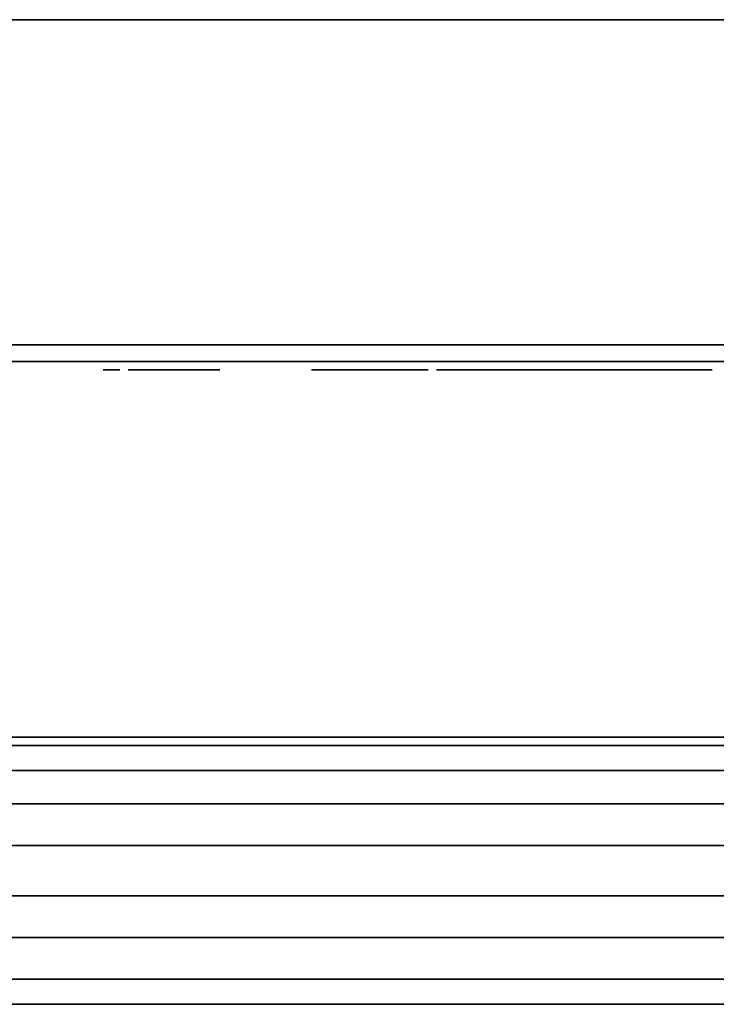
# Model space of a CAD drawing. Units: inches. Extents: x 0 to 29.8, y -26 to 0.
# Drawn here: x 18.9 to 21.5, y -25.7 to -22 of the extents above; entities that cross this region are included whole.
import ezdxf

# ---------------------------------------------------------------- set-up
doc = ezdxf.new("R2010")
doc.units = ezdxf.units.IN
doc.header["$MEASUREMENT"] = 0
doc.layers.get('0').update_dxf_attribs({"true_color": 0x8a086e})

msp = doc.modelspace()

# ---------------------------------------------------------------- linework, layer by layer
at = {"color": 225, "elevation": 0}
for points in [[(29.6744, -23.2268), (20.7352, -23.2268), (9.1273, -23.2268), (0.0941, -23.2268), (0.0941, -22.004), (9.1273, -22.004), (0.0941, -22.004)], [(29.7684, -23.2268), (29.7684, -22.004), (29.6744, -22.004), (29.6744, -23.2268), (20.7352, -23.2268), (9.1273, -23.2268)], [(9.1273, -22.004), (20.7352, -22.004), (29.6744, -22.004), (20.7352, -22.004), (29.6744, -22.004), (29.6744, -23.2268), (29.6744, -23.2895), (20.7352, -23.2895), (29.6744, -23.2895), (29.6744, -23.2268), (29.6744, -23.2895), (29.7684, -23.2268), (29.7684, -22.004), (29.6744, -22.004), (20.7352, -22.004), (9.1273, -22.004)], [(9.1273, -23.2268), (20.7352, -23.2268), (29.6744, -23.2268), (29.6744, -22.004), (29.7684, -22.004), (29.7684, -23.2268), (29.6744, -23.2895), (20.7352, -23.2895), (9.1273, -23.2895), (20.7352, -23.2895), (29.6744, -23.2895), (29.7684, -23.2268), (29.6744, -23.2268), (29.7684, -23.2268), (29.6744, -23.2895)], [(19.2284, -23.3208), (19.197, -23.3208)], [(19.197, -23.3208), (19.2284, -23.3208)], [(19.2284, -23.3208), (19.197, -23.3208)], [(19.2911, -23.3208), (19.2597, -23.3208), (19.3225, -23.3208), (19.2911, -23.3208), (19.2597, -23.3208), (19.3225, -23.3208), (19.2597, -23.3208), (19.2911, -23.3208), (19.3225, -23.3208), (19.3538, -23.3208), (19.3852, -23.3208), (19.4165, -23.3208), (19.3852, -23.3208)], [(19.3852, -23.3208), (19.3538, -23.3208), (19.3225, -23.3208), (19.3538, -23.3208), (19.3852, -23.3208), (19.3538, -23.3208), (19.4165, -23.3208), (19.5106, -23.3208)], [(19.3852, -23.3208), (19.4165, -23.3208)], [(19.4479, -23.3208), (19.5106, -23.3208)], [(19.5106, -23.3208), (19.5733, -23.3208)], [(19.5733, -23.3208), (19.5419, -23.3208), (19.5106, -23.3208)], [(19.5733, -23.3208), (19.6046, -23.3208)]]:
    msp.add_lwpolyline(points, dxfattribs=at)
for points in [[(9.1273, -22.004), (20.7352, -22.004)], [(9.1273, -23.2895), (20.7352, -23.2895)], [(19.1657, -23.3208), (19.197, -23.3208)], [(19.1657, -23.3208), (19.197, -23.3208)], [(19.2284, -23.3208), (19.1657, -23.3208)], [(19.2284, -23.3208), (19.1657, -23.3208)], [(19.1657, -23.3208), (19.2284, -23.3208)], [(19.197, -23.3208), (19.1657, -23.3208), (19.2284, -23.3208), (19.1657, -23.3208)], [(19.2284, -23.3208), (19.197, -23.3208)], [(19.2911, -23.3208), (19.2597, -23.3208)], [(19.3225, -23.3208), (19.2597, -23.3208)], [(19.3225, -23.3208), (19.2911, -23.3208)], [(19.3852, -23.3208), (19.3538, -23.3208)], [(19.3852, -23.3208), (19.3538, -23.3208)], [(19.3538, -23.3208), (19.3852, -23.3208)], [(19.3538, -23.3208), (19.3852, -23.3208)], [(19.4165, -23.3208), (19.3538, -23.3208), (19.3852, -23.3208), (19.4165, -23.3208), (19.5106, -23.3208)], [(19.3852, -23.3208), (19.4165, -23.3208)], [(19.4165, -23.3208), (19.3852, -23.3208)], [(19.4165, -23.3208), (19.3852, -23.3208)], [(19.3852, -23.3208), (19.4165, -23.3208)], [(19.5106, -23.3208), (19.4479, -23.3208)], [(19.5106, -23.3208), (19.4479, -23.3208)], [(19.4479, -23.3208), (19.5106, -23.3208)], [(19.5733, -23.3208), (19.5106, -23.3208), (19.5419, -23.3208), (19.5733, -23.3208), (19.6046, -23.3208)], [(19.5419, -23.3208), (19.5733, -23.3208)], [(19.5733, -23.3208), (19.6046, -23.3208)]]:
    msp.add_lwpolyline(points, close=True, dxfattribs=at)
at = {"color": 125, "elevation": 0}
for points in [[(19.2597, -23.2895), (12.2958, -23.2895)], [(19.2597, -23.2895), (12.2958, -23.2895)], [(21.5817, -23.2895), (19.5106, -23.2895)], [(21.5817, -23.2895), (19.5106, -23.2895)], [(3.9523, -24.7022), (25.9102, -24.7022)], [(25.8788, -24.7336), (3.9836, -24.7336)], [(25.8475, -24.8276), (4.015, -24.8276)], [(25.7848, -24.953), (4.0777, -24.953)], [(25.6907, -25.1098), (4.1717, -25.1098)], [(25.5967, -25.2997), (4.2658, -25.2997)], [(25.534, -25.4565), (4.3285, -25.4565)], [(25.4713, -25.6133), (4.3912, -25.6133)], [(4.4539, -25.7073), (25.4086, -25.7073)], [(4.4539, -25.7073), (25.4086, -25.7073)], [(25.4086, -25.7073), (4.4539, -25.7073)]]:
    msp.add_lwpolyline(points, close=True, dxfattribs=at)
at = {"color": 226, "elevation": 0}
for points in [[(19.4479, -23.2895), (19.5106, -23.2895), (19.5733, -23.2895), (19.5106, -23.2895), (19.4479, -23.2895), (19.3538, -23.2895), (19.2597, -23.2895), (19.197, -23.2895), (19.1657, -23.2895), (19.1343, -23.2895), (19.1657, -23.2895), (19.1343, -23.2895)], [(19.2597, -23.2895), (19.3225, -23.2895), (19.2597, -23.2895), (19.3538, -23.2895), (19.4479, -23.2895), (19.5106, -23.2895), (19.5733, -23.2895), (19.6046, -23.2895), (19.636, -23.2895), (19.6046, -23.2895)], [(19.6046, -23.2895), (19.636, -23.2895)]]:
    msp.add_lwpolyline(points, dxfattribs=at)
at = {"color": 136, "elevation": 0}
for points in [[(19.2597, -23.2895), (19.2284, -23.2895), (19.197, -23.2895), (19.1657, -23.2895), (19.197, -23.2895), (19.2284, -23.2895), (19.2597, -23.2895), (19.2911, -23.2895), (19.3538, -23.2895), (19.3852, -23.2895), (19.4165, -23.2895), (19.4479, -23.2895), (19.5106, -23.2895), (19.5419, -23.2895), (19.5733, -23.2895), (19.6046, -23.2895), (19.5733, -23.2895), (19.5419, -23.2895), (19.5106, -23.2895)], [(19.6046, -23.2895), (19.5733, -23.2895), (19.5419, -23.2895), (19.5106, -23.2895), (19.4479, -23.2895), (19.4165, -23.2895), (19.3852, -23.2895), (19.3538, -23.2895), (19.2911, -23.2895), (19.2597, -23.2895), (19.2284, -23.2895), (19.197, -23.2895), (19.1657, -23.2895)], [(20.986, -23.3208), (20.9546, -23.3208), (20.9233, -23.3208), (20.9546, -23.3208), (20.9233, -23.3208)], [(21.0487, -23.3208), (21.0173, -23.3208)], [(21.2368, -23.3208), (21.3309, -23.3208), (21.2055, -23.3208), (21.2995, -23.3208)]]:
    msp.add_lwpolyline(points, dxfattribs=at)
at = {"color": 226, "elevation": 0}
for points in [[(19.197, -23.2895), (19.1657, -23.2895)], [(19.2597, -23.2895), (19.197, -23.2895)], [(19.5733, -23.2895), (19.6046, -23.2895)]]:
    msp.add_lwpolyline(points, close=True, dxfattribs=at)
at = {"color": 216, "elevation": 0}
for points in [[(21.1428, -23.2895), (21.2055, -23.2895)], [(21.1428, -23.2895), (21.2055, -23.2895)], [(21.1428, -23.2895), (21.2055, -23.2895)], [(21.1428, -23.2895), (21.2055, -23.2895)], [(21.1428, -23.2895), (21.2055, -23.2895)], [(21.1428, -23.2895), (21.2055, -23.2895)], [(21.1428, -23.2895), (21.2055, -23.2895)], [(21.1428, -23.2895), (21.2055, -23.2895)], [(21.1428, -23.2895), (21.2055, -23.2895)], [(21.1428, -23.2895), (21.2055, -23.2895)], [(21.1428, -23.2895), (21.2055, -23.2895)], [(21.1428, -23.2895), (21.2055, -23.2895)], [(21.1428, -23.2895), (21.2055, -23.2895)], [(21.1428, -23.2895), (21.2055, -23.2895)], [(21.1428, -23.2895), (21.2055, -23.2895)], [(21.1428, -23.2895), (21.2055, -23.2895)], [(21.1428, -23.2895), (21.2055, -23.2895)], [(21.1428, -23.2895), (21.2055, -23.2895)], [(21.1428, -23.2895), (21.2055, -23.2895)], [(21.1428, -23.2895), (21.2055, -23.2895)], [(21.1428, -23.2895), (21.2055, -23.2895)], [(21.1428, -23.2895), (21.2055, -23.2895)], [(21.1428, -23.2895), (21.2055, -23.2895)], [(21.1428, -23.2895), (21.2055, -23.2895)], [(21.2055, -23.2895), (21.1428, -23.2895)], [(21.2055, -23.2895), (21.1428, -23.2895)], [(21.2055, -23.2895), (21.1428, -23.2895)], [(21.2055, -23.2895), (21.1428, -23.2895)], [(21.2055, -23.2895), (21.1428, -23.2895)], [(21.2055, -23.2895), (21.1428, -23.2895)], [(21.2055, -23.2895), (21.1428, -23.2895)], [(21.2055, -23.2895), (21.1428, -23.2895)], [(21.2055, -23.2895), (21.1428, -23.2895)], [(21.2055, -23.2895), (21.1428, -23.2895)], [(21.2055, -23.2895), (21.1428, -23.2895)], [(21.2055, -23.2895), (21.1428, -23.2895)], [(21.2055, -23.2895), (21.1428, -23.2895)], [(21.2055, -23.2895), (21.1428, -23.2895)], [(21.2055, -23.2895), (21.1428, -23.2895)], [(21.2055, -23.2895), (21.1428, -23.2895)], [(21.2055, -23.2895), (21.1428, -23.2895)], [(21.2055, -23.2895), (21.1428, -23.2895)], [(21.2055, -23.2895), (21.1428, -23.2895)], [(21.2055, -23.2895), (21.1428, -23.2895)], [(21.2055, -23.2895), (21.1428, -23.2895)], [(21.2055, -23.2895), (21.1428, -23.2895)], [(21.2055, -23.2895), (21.1428, -23.2895)], [(21.2055, -23.2895), (21.1428, -23.2895)], [(21.1741, -23.2895), (21.2368, -23.2895)], [(21.1741, -23.2895), (21.2368, -23.2895)], [(21.1741, -23.2895), (21.2368, -23.2895)], [(21.1741, -23.2895), (21.2368, -23.2895)], [(21.1741, -23.2895), (21.2368, -23.2895)], [(21.1741, -23.2895), (21.2368, -23.2895)], [(21.1741, -23.2895), (21.2368, -23.2895)], [(21.1741, -23.2895), (21.2368, -23.2895)], [(21.1741, -23.2895), (21.2368, -23.2895)], [(21.1741, -23.2895), (21.2368, -23.2895)], [(21.1741, -23.2895), (21.2368, -23.2895)], [(21.1741, -23.2895), (21.2368, -23.2895)], [(21.1741, -23.2895), (21.2368, -23.2895)], [(21.1741, -23.2895), (21.2368, -23.2895)], [(21.1741, -23.2895), (21.2368, -23.2895)], [(21.1741, -23.2895), (21.2368, -23.2895)], [(21.1741, -23.2895), (21.2368, -23.2895)], [(21.1741, -23.2895), (21.2368, -23.2895)], [(21.1741, -23.2895), (21.2368, -23.2895)], [(21.2368, -23.2895), (21.1741, -23.2895)], [(21.2368, -23.2895), (21.1741, -23.2895)], [(21.2368, -23.2895), (21.1741, -23.2895)], [(21.2368, -23.2895), (21.1741, -23.2895)], [(21.2368, -23.2895), (21.1741, -23.2895)], [(21.2368, -23.2895), (21.1741, -23.2895)], [(21.2368, -23.2895), (21.1741, -23.2895)], [(21.2368, -23.2895), (21.1741, -23.2895)], [(21.2368, -23.2895), (21.1741, -23.2895)], [(21.2368, -23.2895), (21.1741, -23.2895)], [(21.2368, -23.2895), (21.1741, -23.2895)], [(21.2368, -23.2895), (21.1741, -23.2895)], [(21.2368, -23.2895), (21.1741, -23.2895)], [(21.2368, -23.2895), (21.1741, -23.2895)], [(21.2368, -23.2895), (21.1741, -23.2895)], [(21.2368, -23.2895), (21.1741, -23.2895)], [(21.2368, -23.2895), (21.1741, -23.2895)], [(21.2368, -23.2895), (21.1741, -23.2895)], [(21.2368, -23.2895), (21.1741, -23.2895)], [(21.1741, -23.2895), (21.2055, -23.2895)], [(21.1741, -23.2895), (21.2055, -23.2895)], [(21.1741, -23.2895), (21.2055, -23.2895)], [(21.1741, -23.2895), (21.2055, -23.2895)], [(21.1741, -23.2895), (21.2055, -23.2895)], [(21.1741, -23.2895), (21.2055, -23.2895)], [(21.1741, -23.2895), (21.2055, -23.2895)], [(21.1741, -23.2895), (21.2055, -23.2895)], [(21.1741, -23.2895), (21.2055, -23.2895)], [(21.1741, -23.2895), (21.2055, -23.2895)], [(21.1741, -23.2895), (21.2055, -23.2895)], [(21.1741, -23.2895), (21.2055, -23.2895)], [(21.1741, -23.2895), (21.2055, -23.2895)], [(21.2055, -23.2895), (21.1741, -23.2895)], [(21.2055, -23.2895), (21.1741, -23.2895)], [(21.2055, -23.2895), (21.1741, -23.2895)], [(21.2055, -23.2895), (21.1741, -23.2895)], [(21.2055, -23.2895), (21.1741, -23.2895)], [(21.2055, -23.2895), (21.1741, -23.2895)], [(21.2055, -23.2895), (21.1741, -23.2895)], [(21.2055, -23.2895), (21.1741, -23.2895)], [(21.2055, -23.2895), (21.1741, -23.2895)], [(21.2055, -23.2895), (21.1741, -23.2895)], [(21.2055, -23.2895), (21.1741, -23.2895)], [(21.2055, -23.2895), (21.1741, -23.2895)], [(21.2055, -23.2895), (21.2368, -23.2895), (21.2055, -23.2895), (21.1741, -23.2895)], [(21.2055, -23.2895), (21.2368, -23.2895)], [(21.2055, -23.2895), (21.2368, -23.2895)], [(21.2055, -23.2895), (21.2368, -23.2895)], [(21.2055, -23.2895), (21.2368, -23.2895)], [(21.2055, -23.2895), (21.2368, -23.2895)], [(21.2055, -23.2895), (21.2368, -23.2895)], [(21.2055, -23.2895), (21.2368, -23.2895)], [(21.2055, -23.2895), (21.2368, -23.2895)], [(21.2055, -23.2895), (21.2368, -23.2895)], [(21.2055, -23.2895), (21.2368, -23.2895)], [(21.2055, -23.2895), (21.2368, -23.2895)], [(21.2055, -23.2895), (21.2368, -23.2895)], [(21.2055, -23.2895), (21.2368, -23.2895)], [(21.2055, -23.2895), (21.2368, -23.2895)], [(21.2368, -23.2895), (21.2055, -23.2895)], [(21.2368, -23.2895), (21.2055, -23.2895)], [(21.2368, -23.2895), (21.2055, -23.2895)], [(21.2368, -23.2895), (21.2055, -23.2895)], [(21.2368, -23.2895), (21.2055, -23.2895)], [(21.2368, -23.2895), (21.2055, -23.2895)], [(21.2368, -23.2895), (21.2055, -23.2895)], [(21.2368, -23.2895), (21.2055, -23.2895)], [(21.2368, -23.2895), (21.2055, -23.2895)], [(21.2368, -23.2895), (21.2055, -23.2895)], [(21.2368, -23.2895), (21.2055, -23.2895)], [(21.2368, -23.2895), (21.2055, -23.2895)], [(21.2368, -23.2895), (21.2055, -23.2895)], [(21.2368, -23.2895), (21.2055, -23.2895), (21.2368, -23.2895), (21.2682, -23.2895)], [(21.2055, -23.2895), (21.2368, -23.2895)], [(21.2055, -23.2895), (21.2368, -23.2895)], [(21.2055, -23.2895), (21.2368, -23.2895)], [(21.2055, -23.2895), (21.2368, -23.2895)], [(21.2055, -23.2895), (21.2368, -23.2895)], [(21.2055, -23.2895), (21.2368, -23.2895)], [(21.2368, -23.2895), (21.2055, -23.2895)], [(21.2368, -23.2895), (21.2055, -23.2895)], [(21.2368, -23.2895), (21.2055, -23.2895)], [(21.2368, -23.2895), (21.2055, -23.2895)], [(21.2368, -23.2895), (21.2055, -23.2895)], [(21.2368, -23.2895), (21.2055, -23.2895)]]:
    msp.add_lwpolyline(points, close=True, dxfattribs=at)
for points in [[(21.1428, -23.2895), (21.2055, -23.2895)], [(21.1741, -23.2895), (21.2368, -23.2895)], [(21.1741, -23.2895), (21.2055, -23.2895)], [(21.2055, -23.2895), (21.2368, -23.2895)], [(21.2368, -23.2895), (21.2055, -23.2895)], [(21.2368, -23.2895), (21.2682, -23.2895)]]:
    msp.add_lwpolyline(points, dxfattribs=at)
at = {"color": 185, "elevation": 0}
for points in [[(19.9495, -23.3208), (20.0436, -23.3208)], [(19.9809, -23.3208), (20.0122, -23.3208), (20.0436, -23.3208)], [(20.0436, -23.3208), (19.9809, -23.3208)], [(20.1376, -23.3208), (20.0436, -23.3208), (20.1376, -23.3208), (20.169, -23.3208)], [(20.0749, -23.3208), (20.0436, -23.3208)], [(20.0749, -23.3208), (20.0436, -23.3208)], [(20.0436, -23.3208), (20.0749, -23.3208)], [(20.0749, -23.3208), (20.1063, -23.3208)], [(20.1063, -23.3208), (20.0749, -23.3208)], [(20.169, -23.3208), (20.1063, -23.3208)], [(20.169, -23.3208), (20.1063, -23.3208)], [(20.1376, -23.3208), (20.1063, -23.3208)], [(20.1376, -23.3208), (20.169, -23.3208)], [(20.169, -23.3208), (20.1376, -23.3208)], [(20.2003, -23.3208), (20.169, -23.3208)], [(20.2317, -23.3208), (20.169, -23.3208), (20.2003, -23.3208), (20.2317, -23.3208), (20.263, -23.3208)], [(20.2317, -23.3208), (20.169, -23.3208)], [(20.2317, -23.3208), (20.2003, -23.3208), (20.169, -23.3208)], [(20.2003, -23.3208), (20.2317, -23.3208)], [(20.263, -23.3208), (20.2317, -23.3208)], [(20.2944, -23.3208), (20.263, -23.3208)], [(20.3257, -23.3208), (20.263, -23.3208)], [(20.2944, -23.3208), (20.263, -23.3208)], [(20.3257, -23.3208), (20.2944, -23.3208)], [(20.2944, -23.3208), (20.3257, -23.3208)], [(20.2944, -23.3208), (20.3884, -23.3208)], [(20.3571, -23.3208), (20.3257, -23.3208)], [(20.3884, -23.3208), (20.3257, -23.3208), (20.3571, -23.3208)], [(20.3257, -23.3208), (20.3571, -23.3208)], [(20.3571, -23.3208), (20.3884, -23.3208)], [(20.3884, -23.3208), (20.3571, -23.3208)], [(20.4511, -23.3208), (20.4198, -23.3208), (20.4843, -23.3208), (20.4198, -23.3208)], [(20.5471, -23.3208), (20.4843, -23.3208)], [(20.5157, -23.3208), (20.4843, -23.3208)], [(20.5471, -23.3208), (20.4843, -23.3208), (20.5157, -23.3208)], [(20.5471, -23.3208), (20.5157, -23.3208)], [(20.5471, -23.3208), (20.5157, -23.3208)], [(20.5471, -23.3208), (20.5157, -23.3208)], [(20.5784, -23.3208), (20.5471, -23.3208)], [(20.5784, -23.3208), (20.5471, -23.3208)], [(20.6098, -23.3208), (20.5784, -23.3208), (20.5471, -23.3208), (20.5784, -23.3208)], [(20.5471, -23.3208), (20.5784, -23.3208)], [(20.5471, -23.3208), (20.5784, -23.3208)], [(20.5784, -23.3208), (20.6098, -23.3208)], [(20.5784, -23.3208), (20.6098, -23.3208)], [(20.5784, -23.3208), (20.6098, -23.3208)], [(20.6098, -23.3208), (20.5784, -23.3208)], [(20.6098, -23.3208), (20.5784, -23.3208)], [(20.5784, -23.3208), (20.6725, -23.3208)], [(20.6411, -23.3208), (20.7038, -23.3208), (20.6098, -23.3208)], [(20.6098, -23.3208), (20.6411, -23.3208)], [(20.6411, -23.3208), (20.6098, -23.3208)], [(20.6411, -23.3208), (20.7038, -23.3208), (20.6098, -23.3208)], [(20.6411, -23.3208), (20.6098, -23.3208)], [(20.6411, -23.3208), (20.6098, -23.3208)], [(20.6411, -23.3208), (20.6098, -23.3208)], [(20.6725, -23.3208), (20.6098, -23.3208)], [(20.7352, -23.3208), (20.6725, -23.3208), (20.6098, -23.3208), (20.6725, -23.3208)], [(20.7038, -23.3208), (20.6411, -23.3208)], [(20.7038, -23.3208), (20.6725, -23.3208), (20.6411, -23.3208)], [(20.7038, -23.3208), (20.6725, -23.3208), (20.7352, -23.3208)], [(20.7352, -23.3208), (20.6725, -23.3208)], [(20.7038, -23.3208), (20.6725, -23.3208), (20.7352, -23.3208)], [(20.7038, -23.3208), (20.7352, -23.3208)], [(20.7038, -23.3208), (20.7352, -23.3208)], [(20.7038, -23.3208), (20.7352, -23.3208)], [(20.7352, -23.3208), (20.7038, -23.3208)], [(20.7352, -23.3208), (20.7665, -23.3208)], [(20.7352, -23.3208), (20.7665, -23.3208)], [(20.7352, -23.3208), (20.7665, -23.3208)], [(20.7665, -23.3208), (20.7352, -23.3208)], [(20.7352, -23.3208), (20.7665, -23.3208)], [(20.7352, -23.3208), (20.7665, -23.3208)], [(20.7352, -23.3208), (20.7665, -23.3208)], [(20.7352, -23.3208), (20.7665, -23.3208)], [(20.7352, -23.3208), (20.7665, -23.3208)], [(20.7352, -23.3208), (20.7665, -23.3208)], [(20.7665, -23.3208), (20.7352, -23.3208)], [(20.7665, -23.3208), (20.7979, -23.3208)], [(20.7979, -23.3208), (20.7665, -23.3208)], [(20.7979, -23.3208), (20.7665, -23.3208)], [(20.7665, -23.3208), (20.7979, -23.3208)], [(20.7979, -23.3208), (20.7665, -23.3208)], [(20.7979, -23.3208), (20.7665, -23.3208)], [(20.7665, -23.3208), (20.7979, -23.3208), (20.8292, -23.3208)], [(20.7665, -23.3208), (20.8292, -23.3208), (20.7979, -23.3208)], [(20.7665, -23.3208), (20.7979, -23.3208)], [(20.8292, -23.3208), (20.7665, -23.3208), (20.7979, -23.3208), (20.7665, -23.3208)], [(20.8292, -23.3208), (20.7979, -23.3208)], [(20.7979, -23.3208), (20.8292, -23.3208)], [(20.7979, -23.3208), (20.8606, -23.3208)], [(20.7979, -23.3208), (20.8606, -23.3208)], [(20.8606, -23.3208), (20.7979, -23.3208), (20.8292, -23.3208), (20.7979, -23.3208)], [(20.8919, -23.3208), (20.8292, -23.3208), (20.7979, -23.3208)], [(20.8606, -23.3208), (20.8292, -23.3208)], [(20.8606, -23.3208), (20.8292, -23.3208)], [(20.8292, -23.3208), (20.8606, -23.3208), (20.8919, -23.3208), (20.9233, -23.3208), (20.8919, -23.3208), (20.8606, -23.3208)], [(20.8919, -23.3208), (20.8606, -23.3208), (20.8292, -23.3208), (20.8919, -23.3208)], [(20.8919, -23.3208), (20.8606, -23.3208)], [(20.8919, -23.3208), (20.8606, -23.3208)], [(20.8606, -23.3208), (20.8919, -23.3208)], [(20.8919, -23.3208), (20.8606, -23.3208), (20.986, -23.3208), (20.9233, -23.3208)], [(20.986, -23.3208), (20.8606, -23.3208), (20.8919, -23.3208), (20.9233, -23.3208)], [(20.9233, -23.3208), (20.8919, -23.3208)], [(20.8919, -23.3208), (20.9233, -23.3208)], [(20.9233, -23.3208), (20.8919, -23.3208)], [(20.9233, -23.3208), (20.8919, -23.3208)], [(20.8919, -23.3208), (20.9233, -23.3208)], [(20.9233, -23.3208), (20.8919, -23.3208)], [(20.9546, -23.3208), (20.9233, -23.3208)], [(20.9233, -23.3208), (20.9546, -23.3208)], [(20.9233, -23.3208), (20.9546, -23.3208)], [(20.9233, -23.3208), (20.9546, -23.3208)], [(20.9233, -23.3208), (20.9546, -23.3208)], [(20.9546, -23.3208), (20.986, -23.3208)], [(20.986, -23.3208), (20.9546, -23.3208)], [(20.986, -23.3208), (20.9546, -23.3208)], [(20.986, -23.3208), (20.9546, -23.3208)], [(20.986, -23.3208), (21.0173, -23.3208)], [(21.0173, -23.3208), (20.986, -23.3208)], [(20.986, -23.3208), (21.0173, -23.3208)], [(21.0173, -23.3208), (20.986, -23.3208)], [(21.1114, -23.3208), (21.0173, -23.3208)], [(21.08, -23.3208), (21.0173, -23.3208)], [(21.0173, -23.3208), (21.1114, -23.3208), (21.08, -23.3208)], [(21.08, -23.3208), (21.0173, -23.3208)], [(21.1114, -23.3208), (21.08, -23.3208), (21.0173, -23.3208), (21.1114, -23.3208)], [(21.08, -23.3208), (21.0173, -23.3208)], [(21.08, -23.3208), (21.0487, -23.3208), (21.0173, -23.3208)], [(21.08, -23.3208), (21.1114, -23.3208), (21.1741, -23.3208), (21.1428, -23.3208), (21.1114, -23.3208), (21.08, -23.3208), (21.0487, -23.3208), (21.0173, -23.3208)], [(21.0487, -23.3208), (21.08, -23.3208)], [(21.08, -23.3208), (21.1428, -23.3208), (21.0487, -23.3208)], [(21.0487, -23.3208), (21.08, -23.3208)], [(21.1114, -23.3208), (21.08, -23.3208)], [(21.08, -23.3208), (21.1114, -23.3208)], [(21.1114, -23.3208), (21.08, -23.3208)], [(21.1428, -23.3208), (21.1114, -23.3208)], [(21.1741, -23.3208), (21.1428, -23.3208), (21.1114, -23.3208)], [(21.1741, -23.3208), (21.1428, -23.3208)], [(21.2055, -23.3208), (21.1741, -23.3208)], [(21.2055, -23.3208), (21.2368, -23.3208), (21.3309, -23.3208), (21.2368, -23.3208), (21.2055, -23.3208), (21.2682, -23.3208), (21.1741, -23.3208)], [(21.1741, -23.3208), (21.2055, -23.3208), (21.2682, -23.3208)]]:
    msp.add_lwpolyline(points, close=True, dxfattribs=at)
for points in [[(20.3884, -23.3208), (20.3571, -23.3208), (20.3884, -23.3208), (20.3571, -23.3208), (20.3257, -23.3208), (20.2944, -23.3208), (20.263, -23.3208), (20.2317, -23.3208), (20.2003, -23.3208), (20.169, -23.3208), (20.1376, -23.3208), (20.0749, -23.3208), (20.1063, -23.3208), (20.0749, -23.3208), (20.0436, -23.3208), (19.9495, -23.3208)], [(19.9809, -23.3208), (19.9495, -23.3208)], [(20.0436, -23.3208), (20.0122, -23.3208), (19.9809, -23.3208), (19.9495, -23.3208), (19.9809, -23.3208), (20.0122, -23.3208), (20.0436, -23.3208), (20.0749, -23.3208), (20.1063, -23.3208), (20.1376, -23.3208), (20.169, -23.3208), (20.2317, -23.3208)], [(20.169, -23.3208), (20.1376, -23.3208), (20.0436, -23.3208)], [(20.169, -23.3208), (20.1376, -23.3208), (20.0749, -23.3208)], [(20.0749, -23.3208), (20.1063, -23.3208)], [(20.263, -23.3208), (20.2317, -23.3208)], [(20.3571, -23.3208), (20.3257, -23.3208), (20.2944, -23.3208), (20.263, -23.3208), (20.2317, -23.3208), (20.263, -23.3208), (20.2944, -23.3208), (20.3257, -23.3208)], [(20.2317, -23.3208), (20.263, -23.3208)], [(20.3884, -23.3208), (20.2944, -23.3208)], [(20.3571, -23.3208), (20.3257, -23.3208), (20.3884, -23.3208)], [(20.3257, -23.3208), (20.3571, -23.3208)], [(20.3571, -23.3208), (20.3257, -23.3208)], [(20.4198, -23.3208), (20.5157, -23.3208), (20.5471, -23.3208), (20.5157, -23.3208), (20.4198, -23.3208), (20.5157, -23.3208), (20.5471, -23.3208), (20.5784, -23.3208), (20.6098, -23.3208)], [(20.5471, -23.3208), (20.4843, -23.3208), (20.5471, -23.3208), (20.4843, -23.3208), (20.4511, -23.3208)], [(20.4511, -23.3208), (20.4843, -23.3208)], [(20.5784, -23.3208), (20.5157, -23.3208), (20.5471, -23.3208)], [(20.5784, -23.3208), (20.5157, -23.3208), (20.5471, -23.3208)], [(20.5784, -23.3208), (20.5471, -23.3208)], [(20.5471, -23.3208), (20.5784, -23.3208)], [(20.5471, -23.3208), (20.5784, -23.3208)], [(20.5784, -23.3208), (20.5471, -23.3208)], [(20.5471, -23.3208), (20.5784, -23.3208)], [(20.5784, -23.3208), (20.5471, -23.3208)], [(20.5471, -23.3208), (20.5784, -23.3208)], [(20.7979, -23.3208), (20.7665, -23.3208), (20.7352, -23.3208), (20.7038, -23.3208), (20.6725, -23.3208), (20.7352, -23.3208), (20.6725, -23.3208), (20.6411, -23.3208), (20.7038, -23.3208), (20.6411, -23.3208), (20.6098, -23.3208), (20.5784, -23.3208), (20.5471, -23.3208)], [(20.6098, -23.3208), (20.5784, -23.3208)], [(20.5784, -23.3208), (20.6098, -23.3208)], [(20.6098, -23.3208), (20.5784, -23.3208)], [(20.5784, -23.3208), (20.6098, -23.3208)], [(20.5784, -23.3208), (20.6725, -23.3208)], [(20.6098, -23.3208), (20.6725, -23.3208)], [(20.8292, -23.3208), (20.7979, -23.3208), (20.7665, -23.3208), (20.7352, -23.3208), (20.7038, -23.3208), (20.6725, -23.3208), (20.7352, -23.3208)], [(20.6725, -23.3208), (20.7352, -23.3208), (20.7038, -23.3208), (20.7352, -23.3208), (20.7665, -23.3208), (20.7979, -23.3208)], [(20.7352, -23.3208), (20.7038, -23.3208)], [(20.7038, -23.3208), (20.7352, -23.3208)], [(20.7038, -23.3208), (20.7352, -23.3208)], [(20.7352, -23.3208), (20.7038, -23.3208)], [(20.7038, -23.3208), (20.7352, -23.3208)], [(20.7665, -23.3208), (20.7352, -23.3208)], [(20.7352, -23.3208), (20.7665, -23.3208)], [(20.7665, -23.3208), (20.7352, -23.3208)], [(20.7352, -23.3208), (20.7665, -23.3208)], [(20.7665, -23.3208), (20.7352, -23.3208)], [(20.7352, -23.3208), (20.7665, -23.3208)], [(20.7665, -23.3208), (20.7352, -23.3208)], [(20.7979, -23.3208), (20.8292, -23.3208)], [(20.9233, -23.3208), (20.8919, -23.3208), (20.7979, -23.3208), (20.8292, -23.3208), (20.7979, -23.3208)], [(20.8606, -23.3208), (20.8292, -23.3208)], [(20.8919, -23.3208), (20.8606, -23.3208), (20.8292, -23.3208)], [(20.8292, -23.3208), (20.8919, -23.3208), (20.8292, -23.3208), (20.8606, -23.3208), (20.8919, -23.3208), (20.9233, -23.3208), (20.9546, -23.3208), (20.986, -23.3208), (21.0173, -23.3208), (21.0487, -23.3208), (21.1428, -23.3208), (21.08, -23.3208), (21.0487, -23.3208), (21.0173, -23.3208), (20.986, -23.3208), (21.0173, -23.3208), (21.0487, -23.3208)], [(20.8919, -23.3208), (20.8606, -23.3208), (20.8292, -23.3208)], [(20.8292, -23.3208), (20.8606, -23.3208), (20.8919, -23.3208)], [(20.8919, -23.3208), (20.8606, -23.3208)], [(20.8606, -23.3208), (20.8919, -23.3208)], [(20.8606, -23.3208), (20.8919, -23.3208)], [(20.8919, -23.3208), (20.8606, -23.3208), (20.8919, -23.3208), (20.9233, -23.3208), (20.9546, -23.3208), (20.986, -23.3208), (20.9546, -23.3208)], [(20.8919, -23.3208), (20.9233, -23.3208)], [(20.9233, -23.3208), (20.8919, -23.3208)], [(20.8919, -23.3208), (20.9233, -23.3208)], [(20.9233, -23.3208), (20.8919, -23.3208)], [(20.8919, -23.3208), (20.9233, -23.3208)], [(20.9546, -23.3208), (20.9233, -23.3208)], [(20.9233, -23.3208), (20.9546, -23.3208)], [(20.9546, -23.3208), (20.9233, -23.3208)], [(20.9233, -23.3208), (20.9546, -23.3208)], [(20.9233, -23.3208), (20.9546, -23.3208), (20.986, -23.3208), (21.0173, -23.3208), (21.08, -23.3208)], [(20.986, -23.3208), (20.9546, -23.3208)], [(21.08, -23.3208), (21.1114, -23.3208)], [(21.1114, -23.3208), (21.08, -23.3208)], [(21.3309, -23.3208), (21.2368, -23.3208), (21.2055, -23.3208)]]:
    msp.add_lwpolyline(points, dxfattribs=at)
at = {"color": 136, "elevation": 0}
for points in [[(20.9546, -23.3208), (20.986, -23.3208)], [(20.986, -23.3208), (20.9546, -23.3208)], [(21.0173, -23.3208), (21.0487, -23.3208), (20.986, -23.3208)], [(21.0487, -23.3208), (21.0173, -23.3208), (20.986, -23.3208)], [(21.0173, -23.3208), (20.986, -23.3208), (21.0487, -23.3208), (20.986, -23.3208)], [(21.1741, -23.3208), (21.08, -23.3208), (21.1114, -23.3208)], [(21.1114, -23.3208), (21.1741, -23.3208), (21.08, -23.3208), (21.1114, -23.3208)], [(21.2995, -23.3208), (21.2368, -23.3208), (21.3309, -23.3208), (21.2055, -23.3208)], [(21.2995, -23.3208), (21.2368, -23.3208)], [(21.2368, -23.3208), (21.2995, -23.3208)], [(21.3936, -23.3208), (21.3622, -23.3208), (21.3309, -23.3208)], [(21.3936, -23.3208), (21.3309, -23.3208), (21.3622, -23.3208), (21.4249, -23.3208), (21.3622, -23.3208)], [(21.4249, -23.3208), (21.3622, -23.3208)], [(21.3936, -23.3208), (21.4563, -23.3208), (21.4249, -23.3208)], [(21.3936, -23.3208), (21.4563, -23.3208), (21.4249, -23.3208)]]:
    msp.add_lwpolyline(points, close=True, dxfattribs=at)
at = {"color": 125, "elevation": 0}
for points in [[(25.9102, -24.7022), (3.9523, -24.7022)], [(25.8788, -24.7336), (3.9836, -24.7336)], [(25.8475, -24.8276), (4.015, -24.8276)], [(25.7848, -24.953), (4.0777, -24.953)], [(25.6907, -25.1098), (4.1717, -25.1098)], [(25.5967, -25.2997), (4.2658, -25.2997)], [(25.534, -25.4565), (4.3285, -25.4565)], [(25.4713, -25.6133), (4.3912, -25.6133)]]:
    msp.add_lwpolyline(points, dxfattribs=at)

doc.saveas('drawing.dxf')
